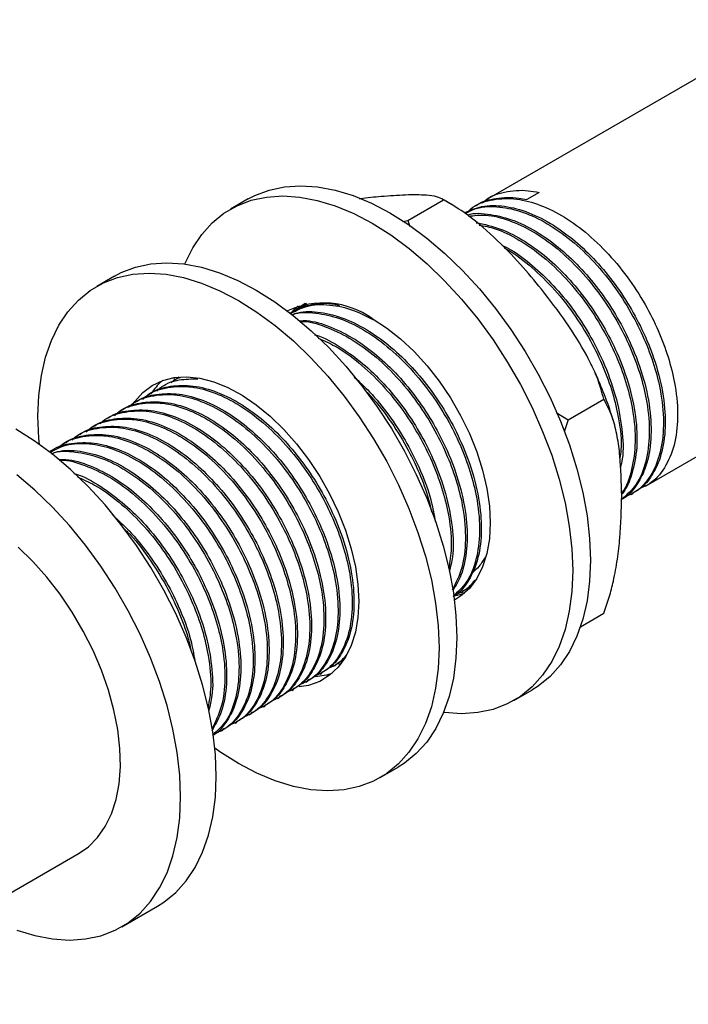
# Model space of a CAD drawing. Units: millimetres. Extents: x 5 to 995, y 5 to 995.
# Drawn here: x 762 to 815, y 733 to 811 of the extents above; entities that cross this region are included whole.
import ezdxf

# ---------------------------------------------------------------- set-up
doc = ezdxf.new("R2010")
doc.units = ezdxf.units.MM

msp = doc.modelspace()

# ---------------------------------------------------------------- linework, layer by layer
at = {"color": 7, "linetype": 'Continuous', "lineweight": 25}
for p, q in [((823.731, 811.103), (799.168, 796.923)), ((796.402, 796.321), (795.442, 796.897)), ((803.178, 797.394), (802.195, 796.827)), ((780.091, 796.879), (778.677, 796.063)), ((792.754, 795.181), (795.582, 796.814)), ((798.186, 796.356), (798.046, 796.275)), ((792.348, 795.077), (792.754, 795.181)), ((792.754, 795.181), (792.907, 794.695)), ((769.484, 790.756), (768.07, 789.94)), ((784.623, 788.575), (783.988, 788.157)), ((784.311, 788.325), (784.489, 788.486)), ((784.707, 788.575), (784.575, 788.499)), ((783.593, 787.932), (783.453, 787.851)), ((773.49, 782.099), (773.35, 782.018)), ((774.244, 782.531), (774.219, 782.716)), ((774.613, 782.747), (774.473, 782.667)), ((772.368, 781.451), (772.228, 781.37)), ((771.245, 780.803), (771.105, 780.722)), ((805.482, 779.348), (808.31, 780.98)), ((811.606, 774.082), (823.917, 781.189)), ((770.123, 780.155), (769.982, 780.074)), ((804.521, 779.942), (805.482, 779.348)), ((769, 779.507), (768.86, 779.426)), ((805.482, 779.348), (805.166, 778.4)), ((766.755, 778.211), (766.615, 778.13)), ((767.878, 778.859), (767.737, 778.778)), ((765.632, 777.563), (765.492, 777.482)), ((764.51, 776.915), (764.37, 776.834)), ((810.483, 773.434), (810.624, 773.515)), ((797.013, 765.657), (797.153, 765.738)), ((806.457, 762.939), (808.31, 764.009)), ((787.643, 760.329), (787.587, 760.302)), ((786.91, 759.825), (787.05, 759.906)), ((787.388, 759.905), (787.226, 760.029)), ((785.788, 759.177), (785.928, 759.258)), ((783.543, 757.881), (783.683, 757.962)), ((784.665, 758.529), (784.805, 758.61)), ((801.175, 757.091), (802.589, 757.907)), ((782.42, 757.233), (782.56, 757.314)), ((781.298, 756.585), (781.438, 756.666)), ((780.175, 755.937), (780.315, 756.018)), ((777.93, 754.641), (778.07, 754.722)), ((779.052, 755.289), (779.193, 755.37)), ((790.568, 750.968), (791.982, 751.784)), ((745.901, 732.976), (766.687, 744.975)), ((770.062, 739.13), (772.89, 740.762))]:
    msp.add_line(p, q, dxfattribs=at)
at = {"color": 7, "linetype": 'Continuous', "lineweight": 25, "flags": 128}
for points in [[(780.091, 796.879), (780.621, 797.158), (781.752, 797.589), (782.964, 797.848), (784.248, 797.933), (785.593, 797.842), (786.986, 797.577), (788.416, 797.14), (789.872, 796.534), (791.34, 795.765)], [(775.062, 791.709), (775.09, 791.778), (775.684, 792.988), (776.399, 794.057), (777.229, 794.978), (778.168, 795.741), (779.207, 796.342), (780.338, 796.773), (781.55, 797.032), (782.834, 797.117), (784.178, 797.026), (785.572, 796.761), (787.002, 796.324), (788.458, 795.718), (789.926, 794.949)], [(791.34, 795.765), (792.808, 794.839), (794.263, 793.765), (795.694, 792.55), (797.087, 791.207), (798.432, 789.745), (799.715, 788.178), (800.928, 786.519), (802.058, 784.783), (803.097, 782.983), (804.036, 781.135), (804.867, 779.256), (805.582, 777.361), (806.175, 775.466), (806.642, 773.587), (806.979, 771.741), (807.182, 769.943), (807.25, 768.209), (807.182, 766.553), (806.979, 764.989), (806.642, 763.531), (806.175, 762.192), (805.582, 760.982), (804.867, 759.912), (804.036, 758.992), (803.097, 758.228), (802.589, 757.907)], [(789.926, 794.949), (791.394, 794.023), (792.849, 792.948), (794.28, 791.734), (795.673, 790.39), (797.017, 788.929), (798.301, 787.362), (799.514, 785.703), (800.644, 783.966), (801.683, 782.166), (802.622, 780.319), (803.453, 778.439), (804.168, 776.544), (804.761, 774.649), (805.228, 772.77), (805.565, 770.924), (805.768, 769.126), (805.836, 767.392), (805.768, 765.736), (805.565, 764.173), (805.228, 762.715), (804.761, 761.376), (804.168, 760.166), (803.453, 759.096), (802.622, 758.176), (801.683, 757.412), (800.644, 756.812), (799.514, 756.38), (798.301, 756.121), (797.017, 756.037), (795.673, 756.127), (795.597, 756.137)], [(769.484, 790.756), (770.015, 791.035), (771.145, 791.466), (772.358, 791.725), (773.642, 791.81), (774.986, 791.719), (776.379, 791.454), (777.81, 791.017), (779.265, 790.411), (780.733, 789.642), (782.201, 788.716), (783.657, 787.642), (785.087, 786.427), (786.481, 785.084), (787.825, 783.622), (789.109, 782.055), (790.321, 780.396), (791.452, 778.66), (792.491, 776.86), (793.43, 775.012), (794.26, 773.133), (794.975, 771.238), (795.569, 769.342), (796.036, 767.464), (796.372, 765.618), (796.575, 763.82), (796.643, 762.085)], [(763.52, 777.408), (763.477, 777.904), (763.409, 779.638), (763.477, 781.294), (763.68, 782.858), (764.016, 784.315), (764.484, 785.655), (765.077, 786.865), (765.792, 787.934), (766.623, 788.855), (767.561, 789.618), (768.601, 790.218), (769.731, 790.65), (770.944, 790.909), (772.227, 790.994), (773.572, 790.903), (774.965, 790.638), (776.396, 790.201), (777.851, 789.595), (779.319, 788.826), (780.787, 787.9), (782.242, 786.825), (783.673, 785.611), (785.066, 784.267), (786.411, 782.806), (787.695, 781.239), (788.907, 779.58), (790.037, 777.843), (791.077, 776.043), (792.015, 774.196), (792.846, 772.316), (793.561, 770.421), (794.155, 768.526), (794.622, 766.647), (794.958, 764.801), (795.161, 763.003), (795.229, 761.269), (795.229, 761.269)], [(783.602, 787.961), (783.629, 787.99), (784.046, 788.394)], [(789.926, 787.396), (791.055, 786.665), (792.168, 785.787), (793.248, 784.775), (794.28, 783.643), (795.248, 782.408), (796.139, 781.088), (796.939, 779.703), (797.636, 778.271), (798.222, 776.815), (798.686, 775.356), (799.023, 773.914), (799.226, 772.512), (799.295, 771.168), (799.226, 769.903), (799.023, 768.736), (798.686, 767.683), (798.222, 766.76), (797.636, 765.979), (796.939, 765.354), (796.451, 765.046)], [(770.913, 780.53), (771.1, 780.804), (771.731, 781.523), (772.47, 782.086), (773.304, 782.486), (774.223, 782.717), (775.214, 782.775), (776.262, 782.661), (777.353, 782.376), (778.471, 781.923), (779.602, 781.309), (780.728, 780.542), (781.835, 779.635), (782.907, 778.598), (783.928, 777.447), (784.884, 776.197), (785.762, 774.867), (786.55, 773.475), (787.237, 772.041), (787.812, 770.585), (788.268, 769.126), (788.598, 767.686), (788.798, 766.285), (788.865, 764.943)], [(772.89, 740.762), (773.399, 741.084), (774.338, 741.847), (775.168, 742.768), (775.883, 743.838), (776.477, 745.047), (776.944, 746.387), (777.28, 747.844), (777.483, 749.408), (777.551, 751.064), (777.483, 752.798), (777.28, 754.596), (776.944, 756.442), (776.477, 758.321), (775.883, 760.216), (775.168, 762.111), (774.338, 763.991), (773.399, 765.838), (772.36, 767.638), (771.229, 769.375), (770.017, 771.034), (768.733, 772.601), (767.389, 774.062), (765.995, 775.406), (764.565, 776.62), (763.109, 777.695), (761.641, 778.621)], [(761.736, 738.869), (763.167, 738.431), (764.56, 738.166), (765.905, 738.076), (767.188, 738.16), (768.401, 738.419), (769.531, 738.851), (770.571, 739.451), (771.509, 740.215), (772.34, 741.135), (773.055, 742.205), (773.648, 743.415), (774.115, 744.754), (774.452, 746.212), (774.655, 747.775), (774.723, 749.431), (774.655, 751.165), (774.452, 752.963), (774.115, 754.81), (773.648, 756.688), (773.055, 758.583), (772.34, 760.479), (771.509, 762.358), (770.571, 764.205), (769.531, 766.005), (768.401, 767.742), (767.188, 769.401), (765.905, 770.968), (764.56, 772.429), (763.167, 773.773), (761.736, 774.987)], [(766.687, 744.975), (767.41, 745.477), (768.136, 746.199), (768.75, 747.072), (769.243, 748.085), (769.609, 749.226), (769.844, 750.481), (769.946, 751.835), (769.912, 753.27), (769.743, 754.771), (769.442, 756.319), (769.012, 757.894), (768.458, 759.478), (767.787, 761.052), (767.007, 762.596), (766.127, 764.092), (765.159, 765.521), (764.114, 766.866), (763.004, 768.112), (761.843, 769.242)], [(788.865, 764.943), (788.798, 763.678), (788.598, 762.508), (788.268, 761.449), (787.812, 760.517), (787.237, 759.725), (786.55, 759.083), (785.762, 758.601), (784.884, 758.285), (784.126, 758.155)], [(797.219, 765.575), (796.662, 765.417), (796.408, 765.368)], [(796.643, 762.085), (796.575, 760.429), (796.372, 758.866), (796.036, 757.408), (795.569, 756.069), (794.975, 754.859), (794.26, 753.789), (793.43, 752.869), (792.491, 752.105), (791.982, 751.784)], [(795.229, 761.269), (795.161, 759.613), (794.958, 758.05), (794.622, 756.592), (794.155, 755.252), (793.561, 754.043), (792.846, 752.973), (792.015, 752.052), (791.077, 751.289), (790.037, 750.689), (788.907, 750.257), (787.695, 749.998), (786.411, 749.914), (785.066, 750.004), (783.673, 750.269), (782.242, 750.707), (780.787, 751.312), (779.319, 752.081), (777.851, 753.007), (777.44, 753.295)], [(786.738, 759.234), (786.298, 759.101), (785.413, 758.961)]]:
    msp.add_lwpolyline(points, dxfattribs=at)
at = {"color": 7, "linetype": 'Continuous', "lineweight": 25}
for centre, radius, start, end in [((786.049, 781.893), 6.732, 54.83318, 115.00461), ((776.551, 778.704), 4.981, 130.53672, 144.54306)]:
    msp.add_arc(centre, radius, start, end, dxfattribs=at)
for points, knots in [([(790.633, 797.061), (790.1, 797.016), (789.552, 796.97), (788.929, 796.877), (788.912, 796.875)], [0, 0, 0, 0, 0.973083, 1, 1, 1, 1]), ([(795.582, 796.814), (795.42, 796.9), (795.092, 797.075), (794.079, 797.202), (792.616, 797.214), (791.297, 797.112), (790.633, 797.061)], [0, 0, 0, 0, 0.187923, 0.380265, 0.68811, 1, 1, 1, 1]), ([(797.545, 795.885), (797.611, 795.954), (798.08, 796.445), (799.301, 796.845), (801.092, 796.993), (803.025, 796.542), (804.948, 795.636), (806.866, 794.287), (808.706, 792.541), (810.373, 790.486), (811.726, 788.326), (812.771, 786.169), (813.524, 784.078), (814.054, 781.82), (814.238, 779.494), (813.954, 777.263), (813.179, 775.475), (812.202, 774.357), (811.421, 774.022), (811.16, 773.91)], [0, 0, 0, 0, 0.010964, 0.078306, 0.147168, 0.210293, 0.272075, 0.334315, 0.397591, 0.460558, 0.522184, 0.575604, 0.629748, 0.683772, 0.753227, 0.823354, 0.894486, 0.964716, 1, 1, 1, 1]), ([(798.189, 796.351), (798.199, 796.358), (798.625, 796.714), (799.753, 796.967), (801.125, 797.038), (801.979, 796.87), (802.195, 796.827)], [0, 0, 0, 0, 0.009325, 0.428192, 0.855002, 1, 1, 1, 1]), ([(798.668, 796.533), (798.734, 796.602), (799.203, 797.093), (800.424, 797.487), (801.915, 797.631), (802.883, 797.449), (803.178, 797.394)], [0, 0, 0, 0, 0.061855, 0.441763, 0.830251, 1, 1, 1, 1]), ([(803.361, 789.714), (802.813, 790.376), (801.628, 791.807), (799.606, 793.888), (797.561, 795.65), (796.125, 796.495), (795.582, 796.814)], [0, 0, 0, 0, 0.246257, 0.532339, 0.823175, 1, 1, 1, 1]), ([(797.24, 795.777), (797.69, 795.973), (798.647, 796.389), (800.405, 796.376), (802.335, 795.874), (804.239, 794.898), (806.042, 793.574), (807.702, 791.983), (809.219, 790.14), (810.538, 788.118), (811.722, 785.799), (812.655, 783.229), (813.18, 780.566), (813.212, 778.128), (812.797, 776.175), (812.037, 774.748), (811.31, 773.903), (810.755, 773.634), (810.599, 773.558)], [0, 0, 0, 0, 0.0609727, 0.129558, 0.1978842, 0.2647388, 0.3243033, 0.3846643, 0.4447699, 0.5036289, 0.5628762, 0.6378262, 0.7123521, 0.7853623, 0.8599204, 0.9189202, 0.977172, 1, 1, 1, 1]), ([(797.293, 795.733), (797.584, 795.881), (798.393, 796.295), (799.983, 796.322), (801.899, 795.9), (803.826, 794.986), (805.743, 793.639), (807.584, 791.893), (809.25, 789.838), (810.604, 787.678), (811.649, 785.521), (812.401, 783.43), (812.931, 781.172), (813.116, 778.846), (812.831, 776.615), (812.057, 774.827), (811.079, 773.709), (810.299, 773.374), (810.038, 773.262)], [0, 0, 0, 0, 0.040118, 0.111834, 0.177573, 0.241915, 0.306734, 0.372632, 0.438208, 0.502387, 0.558021, 0.614408, 0.67067, 0.743003, 0.816035, 0.890114, 0.963254, 1, 1, 1, 1]), ([(797.453, 795.602), (797.472, 795.609), (798.013, 795.804), (799.296, 795.698), (801.208, 795.234), (803.117, 794.248), (804.919, 792.926), (806.58, 791.334), (808.096, 789.492), (809.416, 787.47), (810.6, 785.151), (811.533, 782.581), (812.058, 779.918), (812.089, 777.48), (811.675, 775.525), (810.911, 774.106), (810.257, 773.312), (809.788, 773.074), (809.713, 773.036)], [0, 0, 0, 0, 0.002757, 0.076519, 0.150002, 0.221902, 0.285962, 0.350879, 0.415521, 0.478823, 0.542542, 0.623149, 0.7033, 0.78182, 0.862006, 0.925459, 0.988107, 1, 1, 1, 1]), ([(797.565, 795.509), (798.013, 795.564), (799.02, 795.687), (800.783, 795.237), (802.702, 794.342), (804.621, 792.99), (806.461, 791.245), (808.128, 789.19), (809.481, 787.03), (810.526, 784.873), (811.279, 782.782), (811.809, 780.525), (811.995, 778.195), (811.702, 775.978), (810.967, 774.155), (810.124, 773.397), (809.712, 773.026)], [0, 0, 0, 0, 0.058281, 0.131184, 0.202537, 0.274419, 0.347497, 0.420218, 0.491391, 0.553086, 0.615618, 0.67801, 0.758225, 0.839214, 0.921365, 1, 1, 1, 1]), ([(798.188, 794.996), (798.825, 794.863), (800.086, 794.599), (801.995, 793.597), (803.797, 792.279), (805.457, 790.686), (806.973, 788.844), (808.293, 786.821), (809.477, 784.503), (810.411, 781.932), (810.933, 779.273), (810.975, 776.821), (810.525, 774.916), (810.06, 773.806), (809.73, 773.464), (809.718, 773.452)], [0, 0, 0, 0, 0.086089, 0.170577, 0.245853, 0.322134, 0.398093, 0.472477, 0.547352, 0.64207, 0.736253, 0.828521, 0.922744, 0.997306, 1, 1, 1, 1]), ([(798.422, 794.803), (798.838, 794.726), (799.859, 794.538), (801.584, 793.68), (803.497, 792.346), (805.339, 790.596), (807.005, 788.542), (808.359, 786.381), (809.404, 784.225), (810.157, 782.133), (810.685, 779.878), (810.879, 777.538), (810.554, 775.363), (810.135, 774.012), (809.722, 773.579), (809.713, 773.569)], [0, 0, 0, 0, 0.058336, 0.1431583, 0.2286092, 0.3154819, 0.4019307, 0.4865384, 0.5598798, 0.6342152, 0.7083848, 0.8037419, 0.9000197, 0.9976785, 1, 1, 1, 1]), ([(800.184, 793.229), (800.436, 793.108), (801.266, 792.709), (802.675, 791.613), (804.334, 790.043), (805.851, 788.194), (807.171, 786.174), (808.353, 783.856), (809.293, 781.28), (809.791, 778.64), (809.893, 776.69), (809.675, 775.801), (809.621, 775.581)], [0, 0, 0, 0, 0.045385, 0.149772, 0.255555, 0.360891, 0.464041, 0.567873, 0.699223, 0.82983, 0.957781, 1, 1, 1, 1]), ([(800.417, 792.99), (800.429, 792.984), (801.077, 792.68), (802.377, 791.661), (804.216, 789.958), (805.882, 787.892), (807.237, 785.734), (808.28, 783.577), (809.038, 781.483), (809.547, 779.241), (809.76, 777.459), (809.619, 776.536), (809.587, 776.329)], [0, 0, 0, 0, 0.002266, 0.126167, 0.252129, 0.377477, 0.500155, 0.606497, 0.714281, 0.821824, 0.960088, 1, 1, 1, 1]), ([(808.31, 780.98), (808.148, 781.56), (807.82, 782.732), (806.807, 784.801), (805.344, 787.156), (804.024, 788.857), (803.361, 789.714)], [0, 0, 0, 0, 0.1879226, 0.3802653, 0.68811, 1, 1, 1, 1]), ([(783.477, 787.804), (783.877, 788.015), (784.793, 788.498), (786.51, 788.544), (788.365, 788.161), (789.582, 787.53), (790.151, 787.235)], [0, 0, 0, 0, 0.2218356, 0.5079401, 0.7702039, 1, 1, 1, 1]), ([(783.596, 787.926), (783.606, 787.934), (784.032, 788.29), (785.167, 788.515), (786.43, 788.675), (787.206, 788.454), (787.332, 788.418)], [0, 0, 0, 0, 0.009945, 0.45667, 0.911866, 1, 1, 1, 1]), ([(784.075, 788.109), (784.138, 788.182), (784.281, 788.349), (784.485, 788.415), (784.6, 788.452)], [0, 0, 0, 0, 0.440113, 1, 1, 1, 1]), ([(783.541, 787.678), (783.559, 787.687), (784.109, 787.933), (785.402, 787.875), (787.303, 787.481), (789.234, 786.56), (791.15, 785.215), (792.991, 783.469), (794.657, 781.414), (796.011, 779.253), (797.056, 777.096), (797.809, 775.005), (798.338, 772.748), (798.525, 770.418), (798.231, 768.203), (797.523, 766.428), (796.721, 765.7), (796.347, 765.361)], [0, 0, 0, 0, 0.0027028, 0.0809188, 0.1526172, 0.2227914, 0.2934857, 0.3653563, 0.4368761, 0.5068729, 0.5675489, 0.6290472, 0.6904084, 0.7692982, 0.8489497, 0.9297437, 1, 1, 1, 1]), ([(783.57, 787.68), (783.725, 787.741), (784.394, 788.004), (785.819, 787.936), (787.74, 787.454), (789.647, 786.473), (791.449, 785.15), (793.109, 783.558), (794.626, 781.715), (795.945, 779.693), (797.129, 777.375), (798.062, 774.805), (798.587, 772.142), (798.619, 769.704), (798.206, 767.747), (797.439, 766.333), (796.82, 765.561), (796.39, 765.338), (796.353, 765.319)], [0, 0, 0, 0, 0.02184, 0.094623, 0.167131, 0.238077, 0.301287, 0.365343, 0.429127, 0.491589, 0.554462, 0.634, 0.713087, 0.790566, 0.869687, 0.932298, 0.994115, 1, 1, 1, 1]), ([(784.179, 787.215), (784.355, 787.222), (785.121, 787.256), (786.628, 786.775), (788.522, 785.832), (790.327, 784.5), (791.987, 782.911), (793.503, 781.067), (794.823, 779.045), (796.007, 776.727), (796.939, 774.157), (797.466, 771.493), (797.492, 769.06), (797.103, 767.119), (796.557, 766.189), (796.323, 765.792)], [0, 0, 0, 0, 0.025272, 0.110024, 0.19295, 0.266834, 0.341706, 0.416261, 0.489269, 0.562759, 0.655727, 0.748169, 0.838731, 0.931212, 1, 1, 1, 1]), ([(784.241, 787.161), (784.274, 787.163), (784.877, 787.204), (786.198, 786.786), (788.107, 785.925), (790.029, 784.564), (791.868, 782.822), (793.535, 780.766), (794.888, 778.605), (795.934, 776.448), (796.686, 774.358), (797.217, 772.099), (797.395, 769.779), (797.136, 767.533), (796.567, 766.411), (796.283, 765.85)], [0, 0, 0, 0, 0.004936, 0.089108, 0.171492, 0.254486, 0.338861, 0.422825, 0.505, 0.576233, 0.648431, 0.720468, 0.813084, 0.906593, 1, 1, 1, 1]), ([(785.352, 786.107), (785.408, 786.093), (786.094, 785.918), (787.406, 785.148), (789.203, 783.861), (790.865, 782.26), (792.38, 780.42), (793.7, 778.397), (794.883, 776.08), (795.821, 773.505), (796.328, 770.859), (796.412, 768.735), (796.144, 767.699), (796.047, 767.324)], [0, 0, 0, 0, 0.009429, 0.114761, 0.208606, 0.303707, 0.398406, 0.49114, 0.584486, 0.702572, 0.81999, 0.93502, 1, 1, 1, 1]), ([(785.648, 785.826), (786.092, 785.635), (787.172, 785.169), (788.906, 783.908), (790.746, 782.176), (792.412, 780.117), (793.766, 777.957), (794.81, 775.801), (795.565, 773.708), (796.086, 771.458), (796.294, 769.316), (796.08, 768.079), (795.988, 767.55)], [0, 0, 0, 0, 0.075427, 0.183366, 0.293102, 0.402302, 0.509177, 0.60182, 0.695718, 0.789408, 0.909861, 1, 1, 1, 1]), ([(809.03, 779.363), (808.971, 779.565), (808.733, 780.383), (808.18, 781.797), (807.658, 783.06), (807.33, 783.695), (807.304, 783.747)], [0, 0, 0, 0, 0.136057, 0.550537, 0.963595, 1, 1, 1, 1]), ([(772.371, 781.446), (772.38, 781.454), (772.807, 781.81), (773.934, 782.068), (775.699, 782.137), (777.642, 781.613), (779.543, 780.643), (781.347, 779.317), (783.006, 777.726), (784.523, 775.883), (785.842, 773.861), (787.026, 771.543), (787.959, 768.972), (788.484, 766.31), (788.517, 763.871), (788.101, 761.918), (787.342, 760.492), (786.614, 759.647), (786.06, 759.377), (785.904, 759.301)], [0, 0, 0, 0, 0.0014868, 0.0682725, 0.1363246, 0.2041196, 0.2704545, 0.329556, 0.3894478, 0.4490861, 0.5074875, 0.5662743, 0.6406416, 0.7145882, 0.7870309, 0.8610094, 0.9195505, 0.9773495, 1, 1, 1, 1]), ([(772.85, 781.629), (772.915, 781.697), (773.385, 782.187), (774.476, 782.589), (775.599, 782.602), (776.103, 782.608)], [0, 0, 0, 0, 0.082354, 0.588169, 1, 1, 1, 1]), ([(773.972, 782.277), (774.036, 782.348), (774.24, 782.576), (774.53, 782.663), (774.728, 782.722)], [0, 0, 0, 0, 0.314455, 1, 1, 1, 1]), ([(788.491, 782.748), (788.906, 782.367), (789.881, 781.474), (791.255, 779.765), (792.581, 777.75), (793.751, 775.434), (794.602, 773.217), (794.841, 771.809), (794.929, 771.285)], [0, 0, 0, 0, 0.130671, 0.306208, 0.478103, 0.651133, 0.870021, 1, 1, 1, 1]), ([(770.605, 780.333), (770.67, 780.401), (771.14, 780.893), (772.36, 781.292), (774.152, 781.441), (776.084, 780.99), (778.007, 780.083), (779.925, 778.734), (781.765, 776.989), (783.432, 774.934), (784.786, 772.773), (785.831, 770.616), (786.583, 768.525), (787.113, 766.267), (787.298, 763.941), (787.013, 761.71), (786.239, 759.922), (785.261, 758.804), (784.48, 758.47), (784.219, 758.358)], [0, 0, 0, 0, 0.010964, 0.078306, 0.147168, 0.210293, 0.272075, 0.334315, 0.397591, 0.460558, 0.522184, 0.575604, 0.629748, 0.683772, 0.753227, 0.823354, 0.894486, 0.964716, 1, 1, 1, 1]), ([(771.249, 780.798), (771.258, 780.806), (771.685, 781.162), (772.811, 781.419), (774.576, 781.489), (776.519, 780.965), (778.42, 779.995), (780.224, 778.669), (781.884, 777.078), (783.4, 775.235), (784.72, 773.213), (785.904, 770.895), (786.837, 768.324), (787.362, 765.662), (787.394, 763.223), (786.978, 761.27), (786.219, 759.844), (785.492, 758.999), (784.937, 758.729), (784.781, 758.653)], [0, 0, 0, 0, 0.001487, 0.068272, 0.136325, 0.20412, 0.270455, 0.329556, 0.389448, 0.449086, 0.507488, 0.566274, 0.640642, 0.714588, 0.787031, 0.861009, 0.91955, 0.977349, 1, 1, 1, 1]), ([(771.727, 780.981), (771.793, 781.049), (772.262, 781.541), (773.483, 781.94), (775.274, 782.089), (777.206, 781.638), (779.13, 780.731), (781.047, 779.382), (782.888, 777.637), (784.554, 775.582), (785.908, 773.421), (786.953, 771.264), (787.706, 769.173), (788.236, 766.916), (788.42, 764.589), (788.136, 762.358), (787.361, 760.57), (786.383, 759.452), (785.603, 759.118), (785.342, 759.006)], [0, 0, 0, 0, 0.010964, 0.078306, 0.147168, 0.210293, 0.272075, 0.334315, 0.397591, 0.460558, 0.522184, 0.575604, 0.629748, 0.683772, 0.753227, 0.823354, 0.894486, 0.964716, 1, 1, 1, 1]), ([(789.405, 781.652), (789.469, 781.591), (790.146, 780.957), (791.28, 779.448), (792.648, 777.313), (793.679, 775.153), (794.345, 773.397), (794.567, 772.366), (794.642, 772.018)], [0, 0, 0, 0, 0.024934, 0.261285, 0.492603, 0.693119, 0.896352, 1, 1, 1, 1]), ([(769.482, 779.685), (769.548, 779.753), (770.017, 780.245), (771.237, 780.644), (773.029, 780.793), (774.961, 780.342), (776.885, 779.435), (778.802, 778.086), (780.643, 776.341), (782.309, 774.285), (783.663, 772.125), (784.708, 769.968), (785.461, 767.877), (785.991, 765.619), (786.175, 763.293), (785.891, 761.062), (785.116, 759.274), (784.138, 758.156), (783.358, 757.822), (783.097, 757.71)], [0, 0, 0, 0, 0.010964, 0.078306, 0.147168, 0.210293, 0.272075, 0.334315, 0.397591, 0.460558, 0.522184, 0.575604, 0.629748, 0.683772, 0.753227, 0.823354, 0.894486, 0.964716, 1, 1, 1, 1]), ([(770.126, 780.15), (770.135, 780.158), (770.562, 780.514), (771.689, 780.771), (773.453, 780.841), (775.396, 780.317), (777.298, 779.347), (779.102, 778.021), (780.761, 776.43), (782.278, 774.587), (783.597, 772.565), (784.781, 770.247), (785.714, 767.676), (786.239, 765.014), (786.271, 762.575), (785.856, 760.622), (785.097, 759.196), (784.369, 758.351), (783.815, 758.081), (783.659, 758.005)], [0, 0, 0, 0, 0.0014868, 0.0682725, 0.1363246, 0.2041196, 0.2704545, 0.329556, 0.3894478, 0.4490861, 0.5074875, 0.5662743, 0.6406416, 0.7145882, 0.7870309, 0.8610094, 0.9195505, 0.9773495, 1, 1, 1, 1]), ([(809.725, 773.311), (809.702, 774.39), (809.668, 776.018), (809.386, 778.034), (809.034, 779.61), (808.57, 780.488), (808.31, 780.98)], [0, 0, 0, 0, 0.374955, 0.566117, 0.757091, 1, 1, 1, 1]), ([(768.359, 779.037), (768.425, 779.105), (768.894, 779.596), (770.115, 779.996), (771.907, 780.145), (773.839, 779.694), (775.762, 778.787), (777.68, 777.438), (779.52, 775.693), (781.187, 773.637), (782.541, 771.477), (783.586, 769.32), (784.338, 767.229), (784.868, 764.971), (785.053, 762.645), (784.768, 760.414), (783.994, 758.626), (783.016, 757.508), (782.235, 757.174), (781.974, 757.062)], [0, 0, 0, 0, 0.0109642, 0.0783059, 0.1471683, 0.2102926, 0.2720749, 0.3343152, 0.3975911, 0.4605582, 0.5221843, 0.5756043, 0.6297483, 0.6837716, 0.7532272, 0.8233536, 0.8944857, 0.9647159, 1, 1, 1, 1]), ([(769.003, 779.502), (769.013, 779.51), (769.44, 779.866), (770.566, 780.123), (772.331, 780.193), (774.274, 779.669), (776.175, 778.699), (777.979, 777.373), (779.639, 775.782), (781.155, 773.939), (782.475, 771.917), (783.659, 769.599), (784.592, 767.028), (785.117, 764.366), (785.149, 761.927), (784.733, 759.974), (783.974, 758.548), (783.247, 757.703), (782.692, 757.433), (782.536, 757.357)], [0, 0, 0, 0, 0.001487, 0.068272, 0.136325, 0.20412, 0.270455, 0.329556, 0.389448, 0.449086, 0.507488, 0.566274, 0.640642, 0.714588, 0.787031, 0.861009, 0.91955, 0.977349, 1, 1, 1, 1]), ([(767.237, 778.389), (767.303, 778.457), (767.772, 778.948), (768.992, 779.348), (770.784, 779.497), (772.716, 779.046), (774.64, 778.139), (776.557, 776.79), (778.398, 775.045), (780.064, 772.989), (781.418, 770.829), (782.463, 768.672), (783.216, 766.581), (783.746, 764.323), (783.93, 761.997), (783.646, 759.766), (782.871, 757.978), (781.893, 756.86), (781.113, 756.526), (780.852, 756.414)], [0, 0, 0, 0, 0.010964, 0.078306, 0.147168, 0.210293, 0.272075, 0.334315, 0.397591, 0.460558, 0.522184, 0.575604, 0.629748, 0.683772, 0.753227, 0.823354, 0.894486, 0.964716, 1, 1, 1, 1]), ([(767.881, 778.854), (767.89, 778.862), (768.317, 779.217), (769.444, 779.475), (771.208, 779.545), (773.151, 779.021), (775.053, 778.051), (776.857, 776.725), (778.516, 775.134), (780.033, 773.291), (781.352, 771.269), (782.536, 768.951), (783.469, 766.38), (783.994, 763.718), (784.026, 761.279), (783.611, 759.326), (782.851, 757.9), (782.124, 757.055), (781.57, 756.785), (781.413, 756.709)], [0, 0, 0, 0, 0.001487, 0.068272, 0.136325, 0.20412, 0.270455, 0.329556, 0.389448, 0.449086, 0.507488, 0.566274, 0.640642, 0.714588, 0.787031, 0.861009, 0.91955, 0.977349, 1, 1, 1, 1]), ([(764.992, 777.093), (765.058, 777.161), (765.527, 777.652), (766.747, 778.052), (768.539, 778.201), (770.471, 777.749), (772.395, 776.843), (774.312, 775.494), (776.153, 773.749), (777.819, 771.693), (779.173, 769.533), (780.218, 767.376), (780.971, 765.285), (781.501, 763.027), (781.685, 760.701), (781.401, 758.47), (780.626, 756.682), (779.648, 755.564), (778.868, 755.23), (778.607, 755.118)], [0, 0, 0, 0, 0.0109642, 0.0783059, 0.1471683, 0.2102926, 0.2720749, 0.3343152, 0.3975911, 0.4605582, 0.5221843, 0.5756043, 0.6297483, 0.6837716, 0.7532272, 0.8233536, 0.8944857, 0.9647159, 1, 1, 1, 1]), ([(765.636, 777.558), (765.645, 777.566), (766.072, 777.921), (767.199, 778.179), (768.963, 778.249), (770.906, 777.725), (772.808, 776.755), (774.611, 775.429), (776.271, 773.838), (777.788, 771.995), (779.107, 769.973), (780.291, 767.654), (781.224, 765.084), (781.749, 762.422), (781.781, 759.983), (781.366, 758.03), (780.606, 756.604), (779.879, 755.758), (779.325, 755.489), (779.168, 755.413)], [0, 0, 0, 0, 0.001487, 0.068272, 0.136325, 0.20412, 0.270455, 0.329556, 0.389448, 0.449086, 0.507488, 0.566274, 0.640642, 0.714588, 0.787031, 0.861009, 0.91955, 0.977349, 1, 1, 1, 1]), ([(766.114, 777.741), (766.18, 777.809), (766.649, 778.3), (767.87, 778.7), (769.662, 778.849), (771.594, 778.397), (773.517, 777.491), (775.435, 776.142), (777.275, 774.397), (778.942, 772.341), (780.296, 770.181), (781.341, 768.024), (782.093, 765.933), (782.623, 763.675), (782.807, 761.349), (782.523, 759.118), (781.749, 757.33), (780.771, 756.212), (779.99, 755.878), (779.729, 755.766)], [0, 0, 0, 0, 0.010964, 0.078306, 0.147168, 0.210293, 0.272075, 0.334315, 0.397591, 0.460558, 0.522184, 0.575604, 0.629748, 0.683772, 0.753227, 0.823354, 0.894486, 0.964716, 1, 1, 1, 1]), ([(766.758, 778.206), (766.768, 778.214), (767.195, 778.569), (768.321, 778.827), (770.086, 778.897), (772.029, 778.373), (773.93, 777.403), (775.734, 776.077), (777.394, 774.486), (778.91, 772.643), (780.23, 770.621), (781.414, 768.303), (782.347, 765.732), (782.872, 763.07), (782.904, 760.631), (782.488, 758.678), (781.729, 757.252), (781.002, 756.406), (780.447, 756.137), (780.291, 756.061)], [0, 0, 0, 0, 0.0014868, 0.0682725, 0.1363246, 0.2041196, 0.2704545, 0.329556, 0.3894478, 0.4490861, 0.5074875, 0.5662743, 0.6406416, 0.7145882, 0.7870309, 0.8610094, 0.9195505, 0.9773495, 1, 1, 1, 1]), ([(764.394, 776.788), (764.794, 776.998), (765.71, 777.48), (767.427, 777.535), (769.346, 777.106), (771.273, 776.194), (773.19, 774.847), (775.03, 773.1), (776.697, 771.045), (778.051, 768.885), (779.095, 766.728), (779.848, 764.637), (780.378, 762.379), (780.562, 760.053), (780.278, 757.822), (779.503, 756.034), (778.526, 754.916), (777.745, 754.582), (777.484, 754.47)], [0, 0, 0, 0, 0.054758, 0.12538, 0.190117, 0.253477, 0.317308, 0.3822, 0.446776, 0.509977, 0.564762, 0.620289, 0.675692, 0.746923, 0.81884, 0.89179, 0.963814, 1, 1, 1, 1]), ([(764.513, 776.91), (764.523, 776.918), (764.949, 777.273), (766.076, 777.531), (767.841, 777.601), (769.784, 777.077), (771.685, 776.107), (773.489, 774.781), (775.149, 773.19), (776.665, 771.347), (777.985, 769.325), (779.169, 767.006), (780.102, 764.436), (780.627, 761.774), (780.659, 759.335), (780.243, 757.382), (779.484, 755.956), (778.756, 755.11), (778.202, 754.841), (778.046, 754.765)], [0, 0, 0, 0, 0.001487, 0.068272, 0.136325, 0.20412, 0.270455, 0.329556, 0.389448, 0.449086, 0.507488, 0.566274, 0.640642, 0.714588, 0.787031, 0.861009, 0.91955, 0.977349, 1, 1, 1, 1]), ([(764.448, 776.658), (764.47, 776.667), (765.023, 776.915), (766.319, 776.859), (768.22, 776.465), (770.151, 775.544), (772.067, 774.199), (773.908, 772.452), (775.574, 770.397), (776.928, 768.237), (777.973, 766.08), (778.726, 763.989), (779.255, 761.732), (779.442, 759.402), (779.148, 757.186), (778.438, 755.407), (777.632, 754.677), (777.256, 754.336)], [0, 0, 0, 0, 0.003147, 0.081284, 0.15291, 0.223013, 0.293636, 0.365434, 0.436881, 0.506807, 0.567422, 0.628858, 0.690157, 0.768967, 0.848538, 0.92925, 1, 1, 1, 1]), ([(764.487, 776.663), (764.642, 776.724), (765.311, 776.988), (766.736, 776.92), (768.657, 776.438), (770.564, 775.456), (772.366, 774.133), (774.026, 772.542), (775.543, 770.699), (776.862, 768.677), (778.046, 766.358), (778.979, 763.788), (779.504, 761.125), (779.536, 758.688), (779.123, 756.731), (778.356, 755.317), (777.734, 754.543), (777.301, 754.319), (777.261, 754.298)], [0, 0, 0, 0, 0.021829, 0.094578, 0.167052, 0.237965, 0.301145, 0.36517, 0.428924, 0.491356, 0.5542, 0.6337, 0.71275, 0.790192, 0.869276, 0.931857, 0.993645, 1, 1, 1, 1]), ([(765.082, 776.198), (765.263, 776.206), (766.033, 776.24), (767.545, 775.759), (769.438, 774.815), (771.244, 773.483), (772.904, 771.894), (774.42, 770.051), (775.74, 768.029), (776.924, 765.71), (777.856, 763.141), (778.382, 760.476), (778.41, 758.043), (778.012, 756.077), (777.452, 755.127), (777.206, 754.709)], [0, 0, 0, 0, 0.025803, 0.110194, 0.192767, 0.266336, 0.340889, 0.415126, 0.487823, 0.561001, 0.653573, 0.745621, 0.835797, 0.927885, 1, 1, 1, 1]), ([(765.143, 776.143), (765.181, 776.146), (765.789, 776.188), (767.115, 775.77), (769.024, 774.909), (770.946, 773.548), (772.785, 771.805), (774.452, 769.749), (775.805, 767.589), (776.85, 765.432), (777.603, 763.341), (778.134, 761.082), (778.313, 758.762), (778.051, 756.51), (777.479, 755.382), (777.192, 754.816)], [0, 0, 0, 0, 0.00566, 0.089692, 0.171938, 0.254794, 0.339028, 0.422851, 0.504889, 0.576003, 0.648081, 0.719998, 0.812459, 0.905813, 1, 1, 1, 1]), ([(766.249, 775.096), (766.312, 775.08), (767.004, 774.904), (768.323, 774.132), (770.12, 772.844), (771.781, 771.244), (773.297, 769.403), (774.617, 767.38), (775.8, 765.063), (776.738, 762.489), (777.245, 759.842), (777.329, 757.712), (777.059, 756.669), (776.96, 756.289)], [0, 0, 0, 0, 0.010527, 0.115628, 0.209268, 0.304161, 0.398652, 0.491183, 0.584324, 0.702152, 0.819312, 0.934091, 1, 1, 1, 1]), ([(766.537, 774.823), (766.991, 774.628), (768.08, 774.159), (769.823, 772.892), (771.662, 771.159), (773.329, 769.101), (774.683, 766.941), (775.727, 764.784), (776.482, 762.692), (777.003, 760.441), (777.212, 758.291), (776.995, 757.046), (776.902, 756.509)], [0, 0, 0, 0, 0.076796, 0.184424, 0.293842, 0.402727, 0.509292, 0.601667, 0.695295, 0.788713, 0.908818, 1, 1, 1, 1]), ([(808.31, 764.009), (808.459, 764.432), (808.757, 765.284), (809.115, 766.718), (809.402, 768.292), (809.667, 770.573), (809.701, 772.211), (809.725, 773.311)], [0, 0, 0, 0, 0.130019, 0.261718, 0.444126, 0.626685, 1, 1, 1, 1]), ([(769.343, 771.793), (769.781, 771.392), (770.777, 770.481), (772.172, 768.749), (773.497, 766.733), (774.668, 764.417), (775.525, 762.183), (775.765, 760.759), (775.856, 760.217)], [0, 0, 0, 0, 0.135993, 0.309616, 0.479638, 0.650782, 0.867286, 1, 1, 1, 1]), ([(770.265, 770.689), (770.349, 770.611), (771.045, 769.96), (772.197, 768.433), (773.565, 766.297), (774.597, 764.137), (775.269, 762.358), (775.495, 761.306), (775.574, 760.936)], [0, 0, 0, 0, 0.031797, 0.264918, 0.493075, 0.69085, 0.891306, 1, 1, 1, 1]), ([(798.889, 768.45), (798.74, 768.202), (798.441, 767.707), (798.033, 767.357), (797.83, 767.182)], [0, 0, 0, 0, 0.501618, 1, 1, 1, 1]), ([(798.063, 766.638), (797.837, 766.349), (797.426, 765.825), (796.833, 765.591), (796.567, 765.486)], [0, 0, 0, 0, 0.551719, 1, 1, 1, 1]), ([(797.91, 766.364), (797.808, 766.242), (797.591, 765.981), (797.289, 765.851), (797.129, 765.782)], [0, 0, 0, 0, 0.467293, 1, 1, 1, 1]), ([(787.906, 760.749), (787.696, 760.482), (787.301, 759.981), (786.731, 759.758), (786.464, 759.654)], [0, 0, 0, 0, 0.532779, 1, 1, 1, 1]), ([(787.83, 760.556), (787.722, 760.425), (787.497, 760.154), (787.186, 760.019), (787.026, 759.949)], [0, 0, 0, 0, 0.4845538, 1, 1, 1, 1])]:
    msp.add_open_spline(points, degree=3, knots=knots, dxfattribs=at)

doc.saveas('drawing.dxf')
